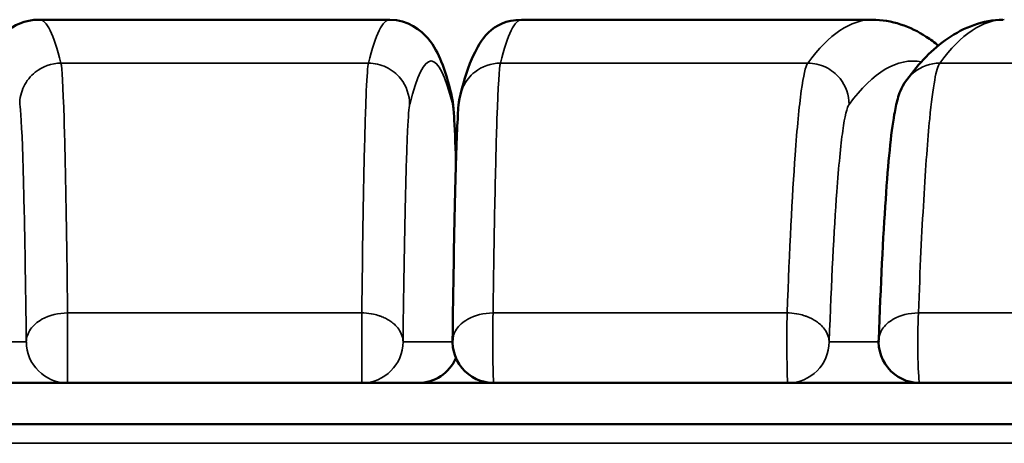
# Model space of a CAD drawing. Units: millimetres. Extents: x 1116 to 5535, y 1486 to 3100.
# Drawn here: x 3309 to 3429, y 1898 to 1950 of the extents above; entities that cross this region are included whole.
import ezdxf

# ---------------------------------------------------------------- set-up
doc = ezdxf.new("R2010")
doc.units = ezdxf.units.MM
doc.layers.add('Visibile (ISO)', color=7, linetype='Continuous', lineweight=50)
doc.layers.add('Visibile sottile (ISO)', color=7, linetype='Continuous', lineweight=35)

msp = doc.modelspace()

# ---------------------------------------------------------------- linework, layer by layer
at = {"layer": 'Visibile (ISO)'}
for p, q in [((3311.68, 1949.59), (3354.14, 1949.59)), ((3370.14, 1949.59), (3412.58, 1949.59)), ((3299.09, 1905.59), (3314.03, 1905.59)), ((3315.09, 1905.59), (3314.03, 1905.59)), ((3350.73, 1905.59), (3315.09, 1905.59)), ((3350.73, 1905.59), (3351.79, 1905.59)), ((3351.79, 1905.59), (3366.73, 1905.59)), ((3402.36, 1905.59), (3366.73, 1905.59)), ((3402.36, 1905.59), (3405.53, 1905.59)), ((3405.53, 1905.59), (3418.35, 1905.59)), ((3453.95, 1905.59), (3418.35, 1905.59)), ((4003.42, 1900.59), (2662.4, 1900.59))]:
    msp.add_line(p, q, dxfattribs=at)
for centre, start, end in [((3366.73, 1910.59), 168.5198, 270), ((3418.35, 1910.59), 167.934, 270), ((3357.55, 1910.59), 270, 336.7188)]:
    msp.add_arc(centre, 5, start, end, dxfattribs=at)
for points, knots in [([(3304.22, 1940.53), (3304.69, 1942.43), (3305.16, 1943.96), (3306.57, 1946.89), (3307.95, 1949.59), (3311.68, 1949.59)], [0, 0, 0, 0, 10.00037, 10.00037, 20.524901, 20.524901, 20.524901, 20.524901]), ([(3354.14, 1949.59), (3356.34, 1949.59), (3357.97, 1948.26), (3359.56, 1946.36), (3359.97, 1945.47), (3360.84, 1943.33), (3361.22, 1942.04), (3361.6, 1940.52)], [0, 0, 0, 0, 6.094449, 6.094449, 12.526196, 12.526196, 20.527865, 20.527865, 20.527865, 20.527865]), ([(3362.68, 1940.53), (3363.15, 1942.43), (3363.62, 1943.96), (3365.03, 1946.88), (3366.37, 1949.56), (3370.1, 1949.59)], [0, 0, 0, 0, 10.00037, 10.00037, 20.486225, 20.486225, 20.486225, 20.486225]), ([(3412.58, 1949.59), (3414.92, 1949.59), (3417.22, 1948.78), (3419.63, 1947.2), (3420.12, 1946.84), (3420.58, 1946.45)], [0, 0, 0, 0, 10.002246, 10.002246, 12.630664, 12.630664, 12.630664, 12.630664]), ([(3416.75, 1942.31), (3418.26, 1944.34), (3419.85, 1946.03), (3423.65, 1948.65), (3426.02, 1949.55), (3428.41, 1949.59)], [0, 0, 0, 0, 10.000679, 10.000679, 20.275679, 20.275679, 20.275679, 20.275679]), ([(3413.36, 1910.81), (3413.61, 1917.48), (3413.89, 1923.26), (3414.52, 1932.39), (3414.84, 1935.76), (3415.37, 1938.79), (3415.49, 1939.39), (3415.85, 1940.62), (3415.96, 1941.25), (3416.75, 1942.31)], [0.005079, 0.005079, 0.005079, 0.005079, 2.78591, 2.78591, 5.56827, 5.56827, 6.370996, 6.370996, 7.17745, 7.17745, 7.17745, 7.17745]), ([(3361.6, 1940.52), (3361.69, 1940.14), (3361.72, 1939.92), (3361.82, 1939.15), (3361.86, 1938.63), (3361.99, 1936.63), (3362.07, 1934.79), (3362.14, 1932.38)], [0.00002, 0.00002, 0.00002, 0.00002, 0.416177, 0.416177, 1.391077, 1.391077, 3.251705, 3.251705, 3.251705, 3.251705]), ([(3361.73, 1910.67), (3361.82, 1917.31), (3361.91, 1923.07), (3362.12, 1932.09), (3362.23, 1935.43), (3362.42, 1938.73), (3362.32, 1939.08), (3362.68, 1940.53)], [0.001824, 0.001824, 0.001824, 0.001824, 2.776582, 2.776582, 5.543373, 5.543373, 7.123408, 7.123408, 7.123408, 7.123408])]:
    msp.add_open_spline(points, degree=3, knots=knots, dxfattribs=at)
for points in [[(3361.73, 1910.65), (3361.73, 1910.63), (3361.73, 1910.61), (3361.73, 1910.59)], [(3413.36, 1910.77), (3413.35, 1910.71), (3413.35, 1910.65), (3413.36, 1910.59)]]:
    msp.add_open_spline(points, degree=3, dxfattribs=at)
at = {"layer": 'Visibile sottile (ISO)'}
for p, q in [((3351.54, 1944.33), (3314.29, 1944.33)), ((3404.77, 1944.33), (3367.53, 1944.33)), ((3457.96, 1944.33), (3420.75, 1944.33)), ((3350.73, 1914.07), (3315.09, 1914.07)), ((3315.09, 1905.59), (3315.09, 1914.07)), ((3350.73, 1905.59), (3350.73, 1914.07)), ((3402.27, 1914.07), (3366.64, 1914.07)), ((3453.77, 1914.07), (3418.17, 1914.07)), ((3310.09, 1910.59), (3304.09, 1910.59)), ((3361.73, 1910.59), (3355.73, 1910.59)), ((3413.35, 1910.59), (3407.36, 1910.59)), ((2663.8, 1898.28), (4002.02, 1898.28))]:
    msp.add_line(p, q, dxfattribs=at)
for centre, major_axis, ratio, start_param, end_param in [((3311.68, -1050.7), (0, -3000.3), 0.014658, 3.082359, 3.141593), ((3354.14, -1050.7), (0, -3000.3), 0.014658, 3.141593, 3.200827), ((3370.14, -1050.7), (0, -3000.3), 0.014697, 3.141593, 3.200827), ((3412.58, -1050.7), (0, -3000.3), 0.044005, 3.141593, 3.200827), ((3428.58, -1050.7), (0, -3000.3), 0.044044, 3.141593, 3.200827), ((3359.14, -2051.05), (0, 3995.64), 0.012707, 6.231885, 6.334486), ((3417.58, -2051.05), (0, 3995.64), 0.038116, 6.27678, 6.334486), ((3366.73, 1910.59), (0, -5), 0.025414, 3.942408, 6.283185), ((3402.36, 1910.59), (0, -5), 0.025414, 3.942408, 6.283185), ((3418.35, 1910.59), (0, -5), 0.050812, 3.942408, 6.283185), ((3315.09, 1910.59), (0, -5), 0.999919, 4.712389, 6.283185), ((3350.73, 1910.59), (0, -5), 0.999919, 0, 1.570796), ((3402.36, 1910.59), (0, -5), 0.999273, 0, 1.570796), ((3357.55, 1910.59), (0, -5), 0.999919, 0, 1.164556)]:
    msp.add_ellipse(centre, major_axis=major_axis, ratio=ratio, start_param=start_param, end_param=end_param, dxfattribs=at)
for points, knots in [([(3309.29, 1939.34), (3309.29, 1940.08), (3309.63, 1941.57), (3311.3, 1943.67), (3313.16, 1944.33), (3314.29, 1944.33)], [0, 0, 0, 0, 2.311483, 4.622967, 8.090192, 8.090192, 8.090192, 8.090192]), ([(3314.29, 1944.33), (3314.41, 1943.79), (3314.54, 1941.6), (3314.66, 1937.6), (3314.74, 1935.07), (3314.82, 1931.82), (3314.89, 1927.74), (3314.96, 1923.94), (3315.03, 1919.43), (3315.09, 1914.07)], [-151.445336, -151.445336, -151.445336, -151.445336, -117.969857, -117.969857, -117.969857, -96.803273, -96.803273, -96.803273, -77.080998, -77.080998, -77.080998, -77.080998]), ([(3350.73, 1914.07), (3350.82, 1921.76), (3350.93, 1928.24), (3351.04, 1933.18), (3351.12, 1936.47), (3351.2, 1939.09), (3351.28, 1940.96), (3351.36, 1942.83), (3351.45, 1943.96), (3351.54, 1944.33)], [-75.410729, -75.410729, -75.410729, -75.410729, -43.091845, -43.091845, -43.091845, -21.545923, -21.545923, -21.545923, 0, 0, 0, 0]), ([(3351.54, 1944.33), (3352.28, 1944.33), (3353.77, 1943.99), (3355.88, 1942.32), (3356.53, 1940.46), (3356.53, 1939.34)], [0, 0, 0, 0, 2.307999, 4.615998, 8.077997, 8.077997, 8.077997, 8.077997]), ([(3362.68, 1940.53), (3362.77, 1940.87), (3363.14, 1941.9), (3364.55, 1943.67), (3366.41, 1944.33), (3367.53, 1944.33)], [1.249486, 1.249486, 1.249486, 1.249486, 2.311483, 4.622967, 8.090192, 8.090192, 8.090192, 8.090192]), ([(3367.53, 1944.33), (3367.39, 1943.79), (3367.25, 1941.6), (3367.11, 1937.6), (3367.03, 1935.07), (3366.94, 1931.82), (3366.86, 1927.74), (3366.78, 1923.94), (3366.71, 1919.43), (3366.64, 1914.07)], [-151.445336, -151.445336, -151.445336, -151.445336, -117.969857, -117.969857, -117.969857, -96.803273, -96.803273, -96.803273, -77.080998, -77.080998, -77.080998, -77.080998]), ([(3402.27, 1914.07), (3402.55, 1921.76), (3402.88, 1928.24), (3403.23, 1933.18), (3403.47, 1936.47), (3403.72, 1939.09), (3403.98, 1940.96), (3404.24, 1942.83), (3404.5, 1943.96), (3404.77, 1944.33)], [-75.410729, -75.410729, -75.410729, -75.410729, -43.091845, -43.091845, -43.091845, -21.545923, -21.545923, -21.545923, 0, 0, 0, 0]), ([(3404.77, 1944.33), (3405.52, 1944.33), (3407.01, 1943.99), (3409.11, 1942.32), (3409.77, 1940.46), (3409.77, 1939.34)], [0, 0, 0, 0, 2.307999, 4.615998, 8.077997, 8.077997, 8.077997, 8.077997]), ([(3416.75, 1942.31), (3417.01, 1942.66), (3418.09, 1943.78), (3419.63, 1944.33), (3420.75, 1944.33)], [3.295909, 3.295909, 3.295909, 3.295909, 4.622967, 8.090192, 8.090192, 8.090192, 8.090192]), ([(3420.75, 1944.33), (3420.35, 1943.79), (3419.94, 1941.6), (3419.54, 1937.6), (3419.29, 1935.07), (3419.05, 1931.82), (3418.81, 1927.74), (3418.59, 1923.94), (3418.37, 1919.43), (3418.17, 1914.07)], [-151.445336, -151.445336, -151.445336, -151.445336, -117.969857, -117.969857, -117.969857, -96.803273, -96.803273, -96.803273, -77.080998, -77.080998, -77.080998, -77.080998]), ([(3310.09, 1910.59), (3310.03, 1915.46), (3309.96, 1919.82), (3309.89, 1923.57), (3309.82, 1927.33), (3309.74, 1930.48), (3309.66, 1932.94), (3309.54, 1936.65), (3309.41, 1938.81), (3309.29, 1939.34)], [-75.410725, -75.410725, -75.410725, -75.410725, -53.864803, -53.864803, -53.864803, -32.318882, -32.318882, -32.318882, 0, 0, 0, 0]), ([(3356.53, 1939.34), (3356.45, 1938.99), (3356.28, 1936.83), (3355.99, 1928.15), (3355.82, 1917.9), (3355.73, 1910.59)], [0, 0, 0, 0, 21.545923, 43.091845, 75.410729, 75.410729, 75.410729, 75.410729]), ([(3362.14, 1932.34), (3362.09, 1933.83), (3361.96, 1937.29), (3361.83, 1938.99), (3361.74, 1939.34)], [41.362186, 41.362186, 41.362186, 41.362186, 53.866928, 75.413699, 75.413699, 75.413699, 75.413699]), ([(3409.77, 1939.34), (3409.51, 1938.99), (3409, 1936.83), (3408.15, 1928.15), (3407.63, 1917.9), (3407.36, 1910.59)], [0, 0, 0, 0, 21.545923, 43.091845, 75.410729, 75.410729, 75.410729, 75.410729]), ([(3315.09, 1914.07), (3313.97, 1914.07), (3312.12, 1913.6), (3310.45, 1912.14), (3310.1, 1911.11), (3310.09, 1910.59)], [-8.090192, -8.090192, -8.090192, -8.090192, -4.622967, -2.311483, 0, 0, 0, 0]), ([(3355.73, 1910.59), (3355.73, 1910.78), (3355.7, 1910.97), (3355.66, 1911.15), (3355.59, 1911.42), (3355.48, 1911.69), (3355.32, 1911.94), (3355.19, 1912.16), (3355.03, 1912.36), (3354.83, 1912.55), (3354.77, 1912.62), (3354.7, 1912.69), (3354.62, 1912.75), (3354.47, 1912.88), (3354.3, 1913.01), (3354.13, 1913.13), (3353.96, 1913.23), (3353.78, 1913.34), (3353.59, 1913.43), (3353.41, 1913.52), (3353.23, 1913.6), (3353.03, 1913.67), (3352.98, 1913.69), (3352.93, 1913.7), (3352.89, 1913.72), (3352.65, 1913.8), (3352.41, 1913.86), (3352.16, 1913.92), (3351.78, 1914), (3351.39, 1914.05), (3350.99, 1914.07), (3350.91, 1914.07), (3350.82, 1914.07), (3350.73, 1914.07)], [-8.077997, -8.077997, -8.077997, -8.077997, -7.247496, -7.247496, -7.247496, -6.020034, -6.020034, -6.020034, -4.981786, -4.981786, -4.981786, -4.615998, -4.615998, -4.615998, -3.863163, -3.863163, -3.863163, -3.156998, -3.156998, -3.156998, -2.473337, -2.473337, -2.473337, -2.307999, -2.307999, -2.307999, -1.501745, -1.501745, -1.501745, -0.273107, -0.273107, -0.273107, 0, 0, 0, 0]), ([(3366.64, 1914.07), (3365.53, 1914.07), (3363.69, 1913.6), (3362.07, 1912.16), (3361.74, 1911.15), (3361.73, 1910.65)], [-8.090192, -8.090192, -8.090192, -8.090192, -4.622967, -2.311483, -0.090083, -0.090083, -0.090083, -0.090083]), ([(3407.36, 1910.59), (3407.35, 1910.78), (3407.32, 1910.97), (3407.27, 1911.15), (3407.2, 1911.42), (3407.08, 1911.69), (3406.91, 1911.94), (3406.78, 1912.16), (3406.61, 1912.36), (3406.41, 1912.55), (3406.34, 1912.62), (3406.27, 1912.69), (3406.19, 1912.75), (3406.04, 1912.88), (3405.87, 1913.01), (3405.69, 1913.13), (3405.52, 1913.23), (3405.34, 1913.34), (3405.15, 1913.43), (3404.97, 1913.52), (3404.78, 1913.6), (3404.58, 1913.67), (3404.53, 1913.69), (3404.48, 1913.7), (3404.43, 1913.72), (3404.2, 1913.8), (3403.95, 1913.86), (3403.7, 1913.92), (3403.32, 1914), (3402.93, 1914.05), (3402.53, 1914.07), (3402.45, 1914.07), (3402.36, 1914.07), (3402.27, 1914.07)], [-8.077997, -8.077997, -8.077997, -8.077997, -7.247496, -7.247496, -7.247496, -6.020034, -6.020034, -6.020034, -4.981786, -4.981786, -4.981786, -4.615998, -4.615998, -4.615998, -3.863163, -3.863163, -3.863163, -3.156998, -3.156998, -3.156998, -2.473337, -2.473337, -2.473337, -2.307999, -2.307999, -2.307999, -1.501745, -1.501745, -1.501745, -0.273107, -0.273107, -0.273107, 0, 0, 0, 0]), ([(3418.17, 1914.07), (3417.06, 1914.07), (3415.23, 1913.6), (3413.69, 1912.19), (3413.37, 1911.23), (3413.36, 1910.77)], [-8.090192, -8.090192, -8.090192, -8.090192, -4.622967, -2.311483, -0.271046, -0.271046, -0.271046, -0.271046])]:
    msp.add_open_spline(points, degree=3, knots=knots, dxfattribs=at)
msp.add_open_spline([(3361.74, 1939.34), (3361.74, 1939.74), (3361.69, 1940.14), (3361.6, 1940.52)], degree=3, dxfattribs=at)

doc.saveas('drawing.dxf')
